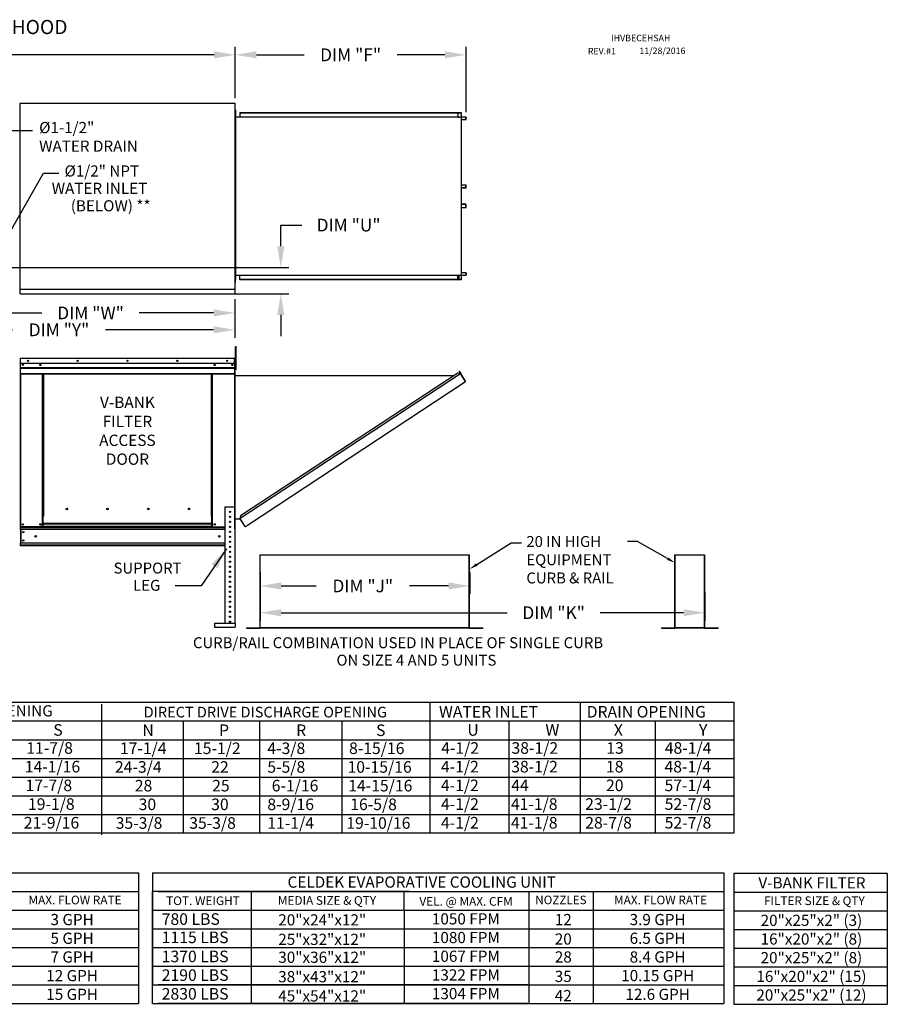
# Model space of a CAD drawing. Extents: x 445 to 712, y 427 to 572.
# Drawn here: x 589 to 712, y 432 to 572 of the extents above; entities that cross this region are included whole.
import ezdxf
from ezdxf.enums import TextEntityAlignment as Align

# ---------------------------------------------------------------- set-up
doc = ezdxf.new("R2010")
doc.units = 0
doc.header["$LTSCALE"] = 4
doc.header["$MEASUREMENT"] = 0
doc.layers.get('0').update_dxf_attribs({"linetype": 'CONTINUOUS'})
doc.layers.get('Defpoints').update_dxf_attribs({"linetype": 'CONTINUOUS'})
doc.styles.add('BOLD', font='ROMAND.SHX')
doc.styles.get("Standard").update_dxf_attribs({"font": 'TXT.shx'})
doc.dimstyles.new('MOD', dxfattribs={"dimscale": 1.5, "dimtxt": 1.2, "dimasz": 2, "dimexe": 0.75, "dimexo": 0.5, "dimgap": 1, "dimtad": 0, "dimtih": 1, "dimtoh": 1, "dimzin": 0, "dimdsep": 46, "dimtxsty": 'Standard', "dimcen": 0.09, "dimadec": 0, "dimazin": 0, "dimtfac": 1, "dimtofl": 0, "dimtmove": 0, "dimatfit": 3, "dimfxl": 0, "dimtolj": 1, "dimtzin": 0, "dimarcsym": 0})

# ---------------------------------------------------------------- blocks, each defined once
blk = doc.blocks.new('*D12')
at = {"color": 0, "lineweight": -2}
for p, q in [((499.1, 560.74), (499.1, 567.94)), ((619.69, 560.7), (619.69, 567.94)), ((502.1, 566.82), (552.79, 566.82)), ((616.69, 566.82), (565.99, 566.82))]:
    blk.add_line(p, q, dxfattribs=at)
at = {"color": 0}
for points in [[(502.1, 567.32), (502.1, 566.32), (499.1, 566.82)], [(616.69, 567.32), (616.69, 566.32), (619.69, 566.82)]]:
    blk.add_solid(points, dxfattribs=at)
at = {"layer": 'Defpoints', "color": 0}
for p in [(619.69, 566.82), (499.1, 559.99), (619.69, 559.95)]:
    blk.add_point(p, dxfattribs=at)
at = {"color": 0, "insert": (559.39, 566.82), "char_height": 1.8, "attachment_point": 5}
blk.add_mtext('\\A1;DIM "A"', dxfattribs=at)
blk = doc.blocks.new('*D6')
at = {"color": 0, "lineweight": -2}
for p, q in [((623.19, 490.71), (623.19, 486.73)), ((686.15, 490.77), (686.15, 486.73)), ((626.19, 487.86), (658.16, 487.86)), ((683.15, 487.86), (671.36, 487.86))]:
    blk.add_line(p, q, dxfattribs=at)
at = {"color": 0}
for points in [[(626.19, 488.36), (626.19, 487.36), (623.19, 487.86)], [(683.15, 488.36), (683.15, 487.36), (686.15, 487.86)]]:
    blk.add_solid(points, dxfattribs=at)
at = {"layer": 'Defpoints', "color": 0}
for p in [(623.19, 491.46), (686.15, 491.52), (686.15, 487.86)]:
    blk.add_point(p, dxfattribs=at)
at = {"color": 0, "insert": (664.76, 487.86), "char_height": 1.8, "attachment_point": 5}
blk.add_mtext('\\A1;DIM "K"', dxfattribs=at)
blk = doc.blocks.new('*D4')
at = {"color": 0, "lineweight": -2}
for p, q in [((584.57, 535.97), (584.57, 529.16)), ((619.62, 532.25), (619.62, 529.16)), ((587.57, 530.29), (592.3, 530.29)), ((616.62, 530.29), (606.1, 530.29))]:
    blk.add_line(p, q, dxfattribs=at)
at = {"color": 0}
for points in [[(587.57, 530.79), (587.57, 529.79), (584.57, 530.29)], [(616.62, 530.79), (616.62, 529.79), (619.62, 530.29)]]:
    blk.add_solid(points, dxfattribs=at)
at = {"layer": 'Defpoints', "color": 0}
for p in [(584.57, 536.72), (619.62, 533), (584.57, 530.29)]:
    blk.add_point(p, dxfattribs=at)
at = {"color": 0, "insert": (599.2, 530.29), "char_height": 1.8, "attachment_point": 5}
blk.add_mtext('\\A1;DIM "W"', dxfattribs=at)
blk = doc.blocks.new('*D3')
at = {"color": 0, "lineweight": -2}
for p, q in [((626.13, 539.72), (626.13, 542.72)), ((626.13, 542.72), (629.13, 542.72)), ((585.32, 536.72), (627.25, 536.72)), ((589.83, 533), (627.25, 533)), ((626.13, 530), (626.13, 527))]:
    blk.add_line(p, q, dxfattribs=at)
at = {"color": 0}
for points in [[(625.63, 539.72), (626.63, 539.72), (626.13, 536.72)], [(625.63, 530), (626.63, 530), (626.13, 533)]]:
    blk.add_solid(points, dxfattribs=at)
at = {"layer": 'Defpoints', "color": 0}
for p in [(584.57, 536.72), (626.13, 536.72), (589.08, 533)]:
    blk.add_point(p, dxfattribs=at)
at = {"color": 0, "insert": (635.73, 542.72), "char_height": 1.8, "attachment_point": 5}
blk.add_mtext('\\A1;DIM "U"', dxfattribs=at)
blk = doc.blocks.new('*D2')
at = {"color": 0, "lineweight": -2}
for p, q in [((573.89, 547.7), (573.89, 526.78)), ((619.62, 532.25), (619.62, 526.78)), ((576.89, 527.9), (588.13, 527.9)), ((616.62, 527.9), (601.33, 527.9))]:
    blk.add_line(p, q, dxfattribs=at)
at = {"color": 0}
for points in [[(576.89, 528.4), (576.89, 527.4), (573.89, 527.9)], [(616.62, 528.4), (616.62, 527.4), (619.62, 527.9)]]:
    blk.add_solid(points, dxfattribs=at)
at = {"layer": 'Defpoints', "color": 0}
for p in [(573.89, 548.45), (619.62, 533), (619.62, 527.9)]:
    blk.add_point(p, dxfattribs=at)
at = {"color": 0, "insert": (594.73, 527.9), "char_height": 1.8, "attachment_point": 5}
blk.add_mtext('\\A1;DIM "Y"', dxfattribs=at)
blk = doc.blocks.new('*D1')
at = {"color": 0, "lineweight": -2}
for p, q in [((623.19, 493.56), (623.19, 490.52)), ((652.88, 493.56), (652.88, 490.52)), ((626.19, 491.65), (631.14, 491.65)), ((649.88, 491.65), (644.34, 491.65))]:
    blk.add_line(p, q, dxfattribs=at)
at = {"color": 0}
for points in [[(626.19, 492.15), (626.19, 491.15), (623.19, 491.65)], [(649.88, 492.15), (649.88, 491.15), (652.88, 491.65)]]:
    blk.add_solid(points, dxfattribs=at)
at = {"layer": 'Defpoints', "color": 0}
for p in [(623.19, 494.31), (652.88, 494.31), (652.88, 491.65)]:
    blk.add_point(p, dxfattribs=at)
at = {"color": 0, "insert": (637.74, 491.65), "char_height": 1.8, "attachment_point": 5}
blk.add_mtext('\\A1;DIM "J"', dxfattribs=at)
blk = doc.blocks.new('*D0')
at = {"color": 0, "lineweight": -2}
for p, q in [((619.69, 560.7), (619.69, 567.94)), ((652.36, 558.71), (652.36, 567.94)), ((622.69, 566.82), (629.42, 566.82)), ((649.36, 566.82), (642.62, 566.82))]:
    blk.add_line(p, q, dxfattribs=at)
at = {"color": 0}
for points in [[(622.69, 567.32), (622.69, 566.32), (619.69, 566.82)], [(649.36, 567.32), (649.36, 566.32), (652.36, 566.82)]]:
    blk.add_solid(points, dxfattribs=at)
at = {"layer": 'Defpoints', "color": 0}
for p in [(652.36, 566.82), (619.69, 559.95), (652.36, 557.96)]:
    blk.add_point(p, dxfattribs=at)
at = {"color": 0, "insert": (636.02, 566.82), "char_height": 1.8, "attachment_point": 5}
blk.add_mtext('\\A1;DIM "F"', dxfattribs=at)

msp = doc.modelspace()

# ---------------------------------------------------------------- linework, layer by layer
at = {"color": 7, "linetype": 'Continuous'}
for p, q in [((589.18, 559.954), (589.18, 533.671)), ((589.248, 559.954), (589.18, 559.954)), ((589.249, 559.954), (589.248, 559.954)), ((589.249, 559.991), (619.685, 559.991)), ((589.249, 559.991), (589.249, 559.954)), ((589.249, 559.923), (589.249, 559.954)), ((619.617, 559.954), (619.617, 559.991)), ((619.617, 559.954), (619.618, 559.954)), ((619.617, 559.923), (619.617, 559.954)), ((619.685, 559.954), (619.618, 559.954)), ((619.685, 533.634), (619.685, 559.991)), ((619.709, 559.027), (619.685, 559.027)), ((619.685, 559.027), (619.685, 558.417)), ((619.709, 559.027), (619.709, 558.417)), ((619.709, 558.417), (619.685, 558.417)), ((619.685, 535.208), (619.685, 558.417)), ((619.73, 558.615), (619.707, 558.615)), ((619.709, 558.615), (619.709, 535.01)), ((619.709, 535.208), (619.709, 558.417)), ((619.73, 558.615), (619.73, 535.01)), ((619.73, 558.028), (651.19, 558.028)), ((620.34, 558.638), (651.258, 558.638)), ((620.34, 558.638), (620.34, 558.028)), ((620.34, 558.615), (651.258, 558.615)), ((651.19, 558.615), (651.19, 558.005)), ((651.19, 558.005), (651.416, 558.005)), ((651.202, 558.615), (651.202, 558.005)), ((651.258, 558.615), (651.258, 558.638)), ((651.258, 558.638), (651.637, 558.638)), ((651.258, 558.615), (651.637, 558.615)), ((651.416, 558.005), (651.435, 558.005)), ((651.435, 558.005), (651.454, 558.005)), ((651.678, 558.005), (651.454, 558.005)), ((651.637, 558.615), (651.637, 558.638)), ((651.637, 558.615), (651.637, 558.638)), ((651.637, 558.638), (651.637, 558.638)), ((651.637, 558.615), (651.637, 558.615)), ((651.66, 558.596), (651.648, 558.596)), ((651.648, 558.596), (651.648, 558.025)), ((651.66, 558.596), (651.66, 558.025)), ((651.678, 558.005), (651.678, 535.62)), ((651.678, 558.005), (651.685, 558.005)), ((651.685, 558.005), (651.685, 535.62)), ((652.341, 558.005), (651.685, 558.005)), ((652.341, 557.983), (651.685, 557.983)), ((651.685, 557.643), (652.351, 557.643)), ((652.341, 558.005), (652.341, 557.983)), ((652.351, 557.963), (652.364, 557.963)), ((652.351, 557.643), (652.351, 557.963)), ((652.351, 557.643), (652.364, 557.643)), ((652.364, 557.643), (652.364, 557.963)), ((651.685, 548.405), (652.353, 548.405)), ((651.685, 548.006), (652.353, 548.006)), ((652.342, 547.987), (651.685, 547.987)), ((652.342, 547.964), (651.685, 547.964)), ((652.342, 547.964), (652.342, 547.987)), ((652.353, 548.006), (652.353, 548.405)), ((652.353, 548.405), (652.366, 548.405)), ((652.353, 548.006), (652.366, 548.006)), ((652.366, 548.006), (652.366, 548.405)), ((652.342, 545.661), (651.685, 545.661)), ((652.342, 545.638), (651.685, 545.638)), ((652.353, 545.619), (651.685, 545.619)), ((651.685, 545.22), (652.353, 545.22)), ((652.342, 545.638), (652.342, 545.661)), ((652.353, 545.22), (652.353, 545.619)), ((652.353, 545.619), (652.366, 545.619)), ((652.353, 545.22), (652.366, 545.22)), ((652.366, 545.22), (652.366, 545.619)), ((619.709, 535.208), (619.685, 535.208)), ((619.709, 534.598), (619.709, 535.208)), ((619.73, 535.63), (651.19, 535.63)), ((620.34, 534.987), (620.34, 535.63)), ((651.19, 535.01), (651.19, 535.63)), ((651.19, 535.62), (651.416, 535.62)), ((651.202, 535.01), (651.202, 535.62)), ((651.336, 535.62), (651.336, 535.035)), ((651.352, 535.62), (651.352, 535.035)), ((651.416, 535.62), (651.435, 535.62)), ((651.435, 535.62), (651.454, 535.62)), ((651.454, 535.62), (651.678, 535.62)), ((651.66, 535.6), (651.648, 535.6)), ((651.648, 535.6), (651.648, 535.029)), ((651.66, 535.6), (651.66, 535.029)), ((651.685, 535.62), (651.678, 535.62)), ((652.351, 535.982), (651.685, 535.982)), ((651.685, 535.642), (652.341, 535.642)), ((651.685, 535.62), (652.341, 535.62)), ((652.341, 535.62), (652.341, 535.642)), ((652.351, 535.982), (652.364, 535.982)), ((652.351, 535.982), (652.351, 535.662)), ((652.351, 535.662), (652.364, 535.662)), ((652.364, 535.982), (652.364, 535.662)), ((619.709, 534.598), (619.685, 534.598)), ((619.73, 535.01), (619.707, 535.01)), ((651.258, 535.01), (620.34, 535.01)), ((651.258, 534.987), (620.34, 534.987)), ((651.336, 535.035), (651.202, 535.035)), ((651.637, 535.01), (651.258, 535.01)), ((651.637, 534.987), (651.258, 534.987)), ((651.336, 535.035), (651.352, 535.035)), ((651.637, 535.01), (651.637, 534.987)), ((651.637, 535.01), (651.637, 534.987)), ((651.637, 535.01), (651.637, 535.01)), ((651.637, 534.987), (651.637, 534.987)), ((651.66, 535.029), (651.648, 535.029)), ((589.18, 533.671), (589.248, 533.671)), ((589.249, 533.634), (619.685, 533.634)), ((589.249, 533.066), (589.249, 533.606)), ((589.249, 533.004), (589.249, 533.066)), ((589.249, 533.004), (619.617, 533.004)), ((619.471, 533.682), (619.471, 533.651)), ((619.472, 533.651), (619.471, 533.651)), ((619.471, 533.615), (619.471, 533.651)), ((619.471, 533.586), (619.471, 533.615)), ((619.472, 533.651), (619.54, 533.651)), ((619.617, 533.702), (619.617, 533.671)), ((619.617, 533.634), (619.617, 533.671)), ((619.618, 533.671), (619.617, 533.671)), ((619.617, 533.606), (619.617, 533.634)), ((619.617, 533.606), (619.617, 533.004)), ((619.617, 533.066), (619.617, 533.004)), ((619.618, 533.671), (619.685, 533.671)), ((619.714, 525.169), (619.714, 525.53)), ((619.714, 525.53), (619.79, 525.53)), ((619.79, 525.169), (619.79, 525.53)), ((619.714, 525.169), (619.79, 525.169)), ((619.714, 522.282), (619.714, 525.169)), ((619.79, 522.282), (619.79, 525.169)), ((589.245, 523.819), (589.219, 523.819)), ((589.219, 523.819), (589.219, 518.893)), ((589.245, 523.819), (589.245, 518.893)), ((589.268, 523.816), (589.245, 523.816)), ((589.267, 523.842), (589.267, 523.868)), ((589.268, 523.868), (589.267, 523.868)), ((589.268, 523.842), (589.267, 523.842)), ((589.268, 523.868), (619.593, 523.868)), ((589.268, 523.862), (589.268, 523.868)), ((589.268, 523.862), (589.268, 523.819)), ((619.593, 523.819), (589.268, 523.819)), ((589.268, 523.146), (589.268, 523.819)), ((619.593, 523.146), (589.268, 523.146)), ((589.271, 522.582), (589.271, 523.146)), ((619.59, 523.146), (619.59, 522.582)), ((619.593, 523.842), (619.593, 523.868)), ((619.593, 523.862), (619.593, 523.868)), ((619.593, 523.868), (619.593, 523.868)), ((619.593, 523.819), (619.593, 523.862)), ((619.593, 523.842), (619.593, 523.842)), ((619.593, 523.146), (619.593, 523.819)), ((619.616, 523.816), (619.593, 523.816)), ((619.616, 518.893), (619.616, 523.819)), ((619.616, 523.819), (619.642, 523.819)), ((619.642, 518.893), (619.642, 523.819)), ((619.714, 523.094), (619.642, 523.094)), ((589.271, 522.582), (619.59, 522.582)), ((589.271, 522.56), (589.271, 522.582)), ((589.271, 522.56), (619.59, 522.56)), ((589.271, 522.526), (589.271, 522.56)), ((619.59, 522.526), (589.271, 522.526)), ((589.271, 522.478), (619.59, 522.478)), ((589.271, 521.711), (589.271, 522.478)), ((589.271, 521.711), (619.59, 521.711)), ((589.271, 521.711), (589.271, 521.663)), ((589.271, 521.663), (619.59, 521.663)), ((589.293, 521.663), (589.293, 499.994)), ((592.4, 501.547), (592.4, 521.663)), ((592.448, 501.547), (592.448, 521.663)), ((592.471, 501.547), (592.471, 521.663)), ((592.493, 521.663), (592.493, 501.547)), ((592.542, 521.663), (592.542, 501.547)), ((616.319, 501.547), (616.319, 521.663)), ((616.367, 501.547), (616.367, 521.663)), ((616.39, 501.547), (616.39, 521.663)), ((616.412, 501.547), (616.412, 521.663)), ((616.461, 501.547), (616.461, 521.663)), ((619.567, 521.663), (619.567, 502.847)), ((619.59, 522.582), (619.59, 522.56)), ((619.59, 522.56), (619.59, 522.526)), ((619.59, 522.526), (619.59, 522.478)), ((619.59, 522.478), (619.59, 521.711)), ((619.59, 521.663), (619.59, 521.711)), ((619.642, 522.372), (619.714, 522.372)), ((619.642, 522.372), (619.714, 522.372)), ((619.664, 522.055), (619.642, 522.055)), ((619.642, 499.746), (619.642, 522.055)), ((619.664, 499.746), (619.664, 522.055)), ((619.664, 521.443), (650.721, 521.445)), ((619.714, 522.282), (619.79, 522.282)), ((619.714, 522.282), (619.79, 522.282)), ((651.571, 521.675), (620.359, 501.187)), ((651.192, 521.754), (620.437, 501.566)), ((651.571, 521.675), (651.192, 521.754)), ((651.369, 522.056), (651.388, 522.069)), ((651.369, 522.056), (651.593, 521.716)), ((651.569, 521.753), (651.369, 522.056)), ((651.388, 522.069), (651.612, 521.728)), ((651.588, 521.689), (651.571, 521.675)), ((651.571, 521.675), (651.571, 521.675)), ((651.594, 521.64), (651.571, 521.675)), ((651.6, 521.67), (651.582, 521.658)), ((651.588, 521.689), (651.6, 521.67)), ((651.593, 521.716), (651.612, 521.728)), ((651.605, 521.623), (651.594, 521.64)), ((651.605, 521.623), (652.275, 520.603)), ((652.277, 520.604), (651.605, 521.623)), ((651.605, 521.623), (651.605, 521.623)), ((621.397, 500.246), (652.298, 520.568)), ((652.277, 520.604), (652.275, 520.603)), ((652.298, 520.568), (652.275, 520.603)), ((652.287, 520.587), (652.277, 520.604)), ((652.287, 520.587), (652.287, 520.587)), ((652.287, 520.587), (652.298, 520.568)), ((589.245, 518.893), (589.219, 518.893)), ((589.245, 518.893), (589.245, 499.994)), ((619.616, 518.893), (619.616, 502.847)), ((619.616, 518.893), (619.642, 518.893)), ((595.948, 502.518), (595.948, 502.569)), ((618.226, 502.847), (618.226, 486.364)), ((618.226, 502.847), (619.64, 502.847)), ((619.64, 502.847), (619.64, 486.364)), ((592.4, 499.994), (592.4, 501.547)), ((592.4, 501.547), (592.448, 501.547)), ((592.4, 501.521), (592.493, 501.521)), ((592.493, 501.472), (592.4, 501.472)), ((592.448, 501.547), (592.493, 501.547)), ((592.493, 500.467), (592.493, 501.547)), ((592.493, 501.547), (592.542, 501.547)), ((616.367, 500.467), (592.493, 500.467)), ((592.493, 500.467), (592.493, 500.453)), ((592.493, 500.453), (616.367, 500.453)), ((592.493, 500.073), (592.493, 500.453)), ((616.367, 501.547), (616.319, 501.547)), ((616.367, 500.467), (616.367, 501.547)), ((616.367, 501.547), (616.412, 501.547)), ((616.367, 501.521), (616.461, 501.521)), ((616.461, 501.472), (616.367, 501.472)), ((616.367, 500.453), (616.367, 500.467)), ((616.367, 500.073), (616.367, 500.453)), ((616.412, 501.547), (616.461, 501.547)), ((616.461, 499.994), (616.461, 501.547)), ((619.664, 501.147), (620.359, 501.147)), ((620.437, 501.566), (620.351, 501.147)), ((621.063, 500.115), (620.359, 501.187)), ((621.075, 500.058), (620.359, 501.147)), ((589.245, 499.994), (589.293, 499.994)), ((589.271, 499.994), (589.271, 499.917)), ((589.271, 499.917), (618.226, 499.917)), ((589.271, 499.633), (589.271, 499.917)), ((618.226, 499.633), (589.271, 499.633)), ((589.271, 499.633), (589.271, 497.707)), ((592.4, 499.994), (589.293, 499.994)), ((589.325, 499.633), (589.325, 497.707)), ((589.347, 499.633), (589.347, 497.707)), ((592.493, 500.042), (592.4, 500.042)), ((592.493, 499.994), (592.4, 499.994)), ((616.367, 500.073), (592.493, 500.073)), ((592.493, 499.994), (592.493, 500.073)), ((592.493, 499.994), (616.367, 499.994)), ((616.367, 500.073), (616.367, 499.994)), ((616.461, 500.042), (616.367, 500.042)), ((616.461, 499.994), (616.367, 499.994)), ((616.461, 499.994), (618.226, 499.994)), ((618.847, 500.002), (619.02, 500.002)), ((619.664, 499.746), (619.642, 499.746)), ((621.063, 500.115), (621.086, 500.08)), ((621.075, 500.058), (621.094, 500.07)), ((621.094, 500.07), (621.086, 500.08)), ((621.122, 500.065), (621.397, 500.246)), ((621.122, 500.065), (621.134, 500.046)), ((621.134, 500.046), (621.41, 500.227)), ((621.397, 500.246), (621.41, 500.227)), ((618.226, 497.707), (589.271, 497.707)), ((589.271, 497.346), (589.271, 497.707)), ((618.226, 497.423), (589.271, 497.423)), ((618.226, 497.346), (589.271, 497.346)), ((623.154, 496.055), (623.154, 485.726)), ((623.188, 485.725), (623.188, 496.055)), ((652.82, 485.725), (652.82, 496.055)), ((652.854, 485.726), (652.854, 496.055)), ((681.91, 496.055), (681.91, 485.726)), ((681.944, 485.725), (681.944, 496.055)), ((686.119, 485.725), (686.119, 496.055)), ((686.153, 485.726), (686.153, 496.055)), ((616.766, 486.364), (619.683, 486.364)), ((616.766, 486.364), (616.766, 485.833)), ((619.683, 486.364), (619.683, 485.833)), ((616.766, 485.833), (619.683, 485.833)), ((621.268, 485.704), (621.268, 485.67)), ((621.268, 485.704), (623.132, 485.704)), ((621.268, 485.67), (623.132, 485.67)), ((623.132, 485.704), (623.132, 485.67)), ((623.158, 485.726), (623.154, 485.726)), ((623.154, 485.726), (623.154, 485.725)), ((623.188, 485.725), (623.154, 485.725)), ((623.158, 485.726), (623.188, 485.726)), ((623.188, 485.725), (652.82, 485.725)), ((623.188, 485.704), (623.188, 485.725)), ((652.82, 485.704), (623.188, 485.704)), ((623.188, 485.704), (623.188, 485.67)), ((652.82, 485.67), (623.188, 485.67)), ((652.82, 485.726), (652.849, 485.726)), ((652.82, 485.725), (652.854, 485.725)), ((652.82, 485.725), (652.82, 485.704)), ((652.82, 485.704), (652.82, 485.67)), ((652.849, 485.726), (652.854, 485.726)), ((652.854, 485.726), (652.854, 485.725)), ((652.876, 485.704), (652.876, 485.67)), ((652.876, 485.704), (654.74, 485.704)), ((652.876, 485.67), (654.74, 485.67)), ((654.74, 485.704), (654.74, 485.67)), ((680.024, 485.704), (681.888, 485.704)), ((680.024, 485.704), (680.024, 485.67)), ((680.024, 485.67), (681.888, 485.67)), ((681.888, 485.704), (681.888, 485.67)), ((681.915, 485.726), (681.91, 485.726)), ((681.91, 485.726), (681.91, 485.725)), ((681.944, 485.725), (681.91, 485.725)), ((681.915, 485.726), (681.944, 485.726)), ((681.944, 485.704), (681.944, 485.725)), ((681.944, 485.725), (686.119, 485.725)), ((681.944, 485.704), (681.944, 485.67)), ((686.119, 485.704), (681.944, 485.704)), ((686.119, 485.67), (681.944, 485.67)), ((686.119, 485.726), (686.149, 485.726)), ((686.119, 485.725), (686.119, 485.704)), ((686.119, 485.725), (686.153, 485.725)), ((686.119, 485.704), (686.119, 485.67)), ((686.149, 485.726), (686.153, 485.726)), ((686.153, 485.726), (686.153, 485.725)), ((686.175, 485.704), (686.175, 485.67)), ((686.175, 485.704), (688.039, 485.704)), ((686.175, 485.67), (688.039, 485.67)), ((688.039, 485.704), (688.039, 485.67))]:
    msp.add_line(p, q, dxfattribs=at)
for p, q in [((578.169, 556.096), (590.968, 556.096)), ((586.44, 539.356), (592.532, 550.069)), ((592.532, 550.069), (594.71, 550.069)), ((623.154, 496.055), (652.82, 496.055)), ((681.91, 496.055), (686.119, 496.055)), ((562.869, 475.179), (690.252, 475.179)), ((600.733, 474.915), (600.733, 456.399)), ((647.218, 475.179), (647.218, 456.663)), ((447.066, 472.534), (690.252, 472.534)), ((612.33, 472.493), (612.33, 456.622)), ((623.121, 472.493), (623.121, 456.622)), ((634.794, 472.493), (634.794, 456.622)), ((447.066, 469.888), (690.252, 469.888)), ((447.066, 467.243), (690.252, 467.243)), ((447.066, 464.598), (690.252, 464.598)), ((447.066, 461.953), (690.252, 461.953)), ((447.066, 459.308), (690.252, 459.308)), ((690.252, 456.663), (447.066, 456.663)), ((607.989, 451.058), (688.874, 451.058)), ((688.874, 451.058), (688.874, 432.542)), ((712.005, 450.951), (690.287, 450.951)), ((690.287, 450.951), (690.287, 432.435)), ((712.005, 450.951), (712.005, 432.435)), ((644.367, 448.413), (607.989, 448.413)), ((608.76, 448.413), (661.057, 448.413)), ((629.672, 448.413), (688.874, 448.413)), ((643.602, 445.768), (643.602, 448.413)), ((661.253, 448.413), (661.253, 432.542)), ((670.356, 448.413), (670.356, 432.542)), ((690.287, 448.306), (712.005, 448.306)), ((607.989, 445.768), (688.874, 445.768)), ((608.76, 445.768), (661.057, 445.768)), ((643.602, 445.768), (643.602, 432.542)), ((690.287, 445.661), (712.005, 445.661)), ((607.989, 443.123), (688.874, 443.123)), ((608.76, 443.123), (661.057, 443.123)), ((690.287, 443.016), (712.005, 443.016)), ((607.989, 440.478), (688.874, 440.478)), ((608.76, 440.478), (661.057, 440.478)), ((690.287, 440.371), (712.005, 440.371)), ((607.989, 437.833), (688.874, 437.833)), ((607.989, 437.833), (661.253, 437.833)), ((608.76, 437.833), (661.057, 437.833)), ((690.287, 437.726), (712.005, 437.726)), ((607.989, 435.188), (688.874, 435.188)), ((661.057, 435.188), (608.76, 435.188)), ((690.287, 435.08), (712.005, 435.08)), ((607.989, 432.542), (688.874, 432.542)), ((661.057, 432.542), (608.76, 432.542)), ((690.287, 432.435), (712.005, 432.435))]:
    msp.add_line(p, q)
at = {"linetype": 'Continuous'}
msp.add_line((614.837, 491.683), (611.156, 491.683), dxfattribs=at)
at = {"color": 7}
for p, q in [((668.508, 475.179), (668.508, 456.663)), ((690.252, 475.179), (690.252, 456.663)), ((658.409, 472.534), (658.409, 456.663)), ((679.154, 472.534), (679.154, 456.663)), ((525.089, 451.058), (605.973, 451.058)), ((605.973, 451.058), (605.973, 432.542)), ((607.989, 451.058), (607.989, 448.413)), ((525.859, 448.413), (605.973, 448.413)), ((607.989, 432.542), (607.989, 448.413)), ((607.989, 448.413), (607.989, 445.768)), ((607.989, 448.413), (607.989, 445.768)), ((607.989, 448.413), (607.989, 445.768)), ((621.996, 445.768), (621.996, 448.413)), ((525.089, 445.768), (605.973, 445.768)), ((607.989, 445.768), (607.989, 443.123)), ((607.989, 445.768), (607.989, 443.123)), ((607.989, 445.768), (607.989, 443.123)), ((615.704, 445.768), (620.957, 445.768)), ((621.996, 432.542), (621.996, 445.768)), ((525.089, 443.123), (605.973, 443.123)), ((607.989, 443.123), (607.989, 440.478)), ((607.989, 443.123), (607.989, 440.478)), ((611.684, 443.123), (620.958, 443.123)), ((615.199, 443.123), (620.452, 443.123)), ((525.089, 440.478), (605.973, 440.478)), ((607.989, 440.478), (607.989, 437.833)), ((607.989, 440.478), (607.989, 437.833)), ((615.503, 440.478), (620.452, 440.478)), ((525.089, 437.833), (605.973, 437.833)), ((607.989, 437.833), (607.989, 435.188)), ((607.989, 437.833), (607.989, 435.188)), ((615.503, 437.833), (620.452, 437.833)), ((525.089, 435.188), (605.973, 435.188)), ((525.1, 432.542), (605.973, 432.542))]:
    msp.add_line(p, q, dxfattribs=at)
at = {"color": 7, "linetype": 'Continuous', "flags": 128}
for points in [[(651.637, 558.638), (651.641, 558.637), (651.646, 558.635), (651.65, 558.631), (651.653, 558.626), (651.656, 558.619), (651.658, 558.612), (651.66, 558.604), (651.66, 558.596)], [(651.637, 558.615), (651.639, 558.615), (651.641, 558.614), (651.643, 558.612), (651.644, 558.61), (651.646, 558.607), (651.647, 558.603), (651.647, 558.6), (651.648, 558.596)], [(651.648, 558.025), (651.648, 558.017), (651.649, 558.009), (651.65, 558.005)], [(651.66, 558.025), (651.66, 558.021), (651.661, 558.018), (651.662, 558.014), (651.663, 558.011), (651.665, 558.009), (651.667, 558.007), (651.669, 558.006), (651.671, 558.005)], [(652.341, 558.005), (652.345, 558.005), (652.349, 558.002), (652.353, 557.998), (652.357, 557.993), (652.36, 557.987), (652.362, 557.979), (652.363, 557.971), (652.364, 557.963)], [(652.341, 557.983), (652.343, 557.982), (652.345, 557.981), (652.347, 557.979), (652.348, 557.977), (652.35, 557.974), (652.351, 557.971), (652.351, 557.967), (652.351, 557.963)], [(652.353, 548.006), (652.353, 548.003), (652.352, 547.999), (652.351, 547.995), (652.35, 547.992), (652.348, 547.99), (652.346, 547.988), (652.344, 547.987), (652.342, 547.987)], [(652.366, 548.006), (652.365, 547.998), (652.364, 547.99), (652.362, 547.983), (652.359, 547.976), (652.355, 547.971), (652.351, 547.967), (652.347, 547.965), (652.342, 547.964)], [(652.366, 545.619), (652.365, 545.627), (652.364, 545.635), (652.362, 545.642), (652.359, 545.649), (652.355, 545.654), (652.351, 545.658), (652.347, 545.66), (652.342, 545.661)], [(652.353, 545.619), (652.353, 545.623), (652.352, 545.626), (652.351, 545.63), (652.35, 545.633), (652.348, 545.635), (652.346, 545.637), (652.344, 545.638), (652.342, 545.638)], [(651.65, 535.62), (651.649, 535.616), (651.648, 535.608), (651.648, 535.6)], [(651.671, 535.62), (651.669, 535.619), (651.667, 535.618), (651.665, 535.616), (651.663, 535.614), (651.662, 535.611), (651.661, 535.608), (651.66, 535.604), (651.66, 535.6)], [(652.364, 535.662), (652.363, 535.654), (652.362, 535.646), (652.36, 535.639), (652.357, 535.632), (652.353, 535.627), (652.349, 535.623), (652.345, 535.62), (652.341, 535.62)], [(652.351, 535.662), (652.351, 535.658), (652.351, 535.655), (652.35, 535.651), (652.348, 535.648), (652.347, 535.646), (652.345, 535.644), (652.343, 535.643), (652.341, 535.642)], [(651.66, 535.029), (651.66, 535.021), (651.658, 535.013), (651.656, 535.006), (651.653, 534.999), (651.65, 534.994), (651.646, 534.99), (651.641, 534.988), (651.637, 534.987)], [(651.648, 535.029), (651.647, 535.025), (651.647, 535.022), (651.646, 535.018), (651.644, 535.015), (651.643, 535.013), (651.641, 535.011), (651.639, 535.01), (651.637, 535.01)]]:
    msp.add_lwpolyline(points, dxfattribs=at)
for points in [[(653.869, 494.668), (658.763, 497.752), (660.222, 497.752)], [(680.899, 495.511), (676.613, 497.923), (675.24, 497.923)]]:
    msp.add_lwpolyline(points)
at = {"color": 7, "linetype": 'Continuous'}
for centre, radius in [((589.606, 522.923), 0.0902), ((589.606, 522.923), 0.0469), ((590.328, 523.507), 0.0902), ((590.328, 523.507), 0.0469), ((592.087, 522.923), 0.0902), ((592.087, 522.923), 0.0469), ((597.379, 523.507), 0.0902), ((597.379, 523.507), 0.0469), ((604.43, 523.507), 0.0902), ((604.43, 523.507), 0.0469), ((611.482, 523.507), 0.0902), ((611.482, 523.507), 0.0469), ((616.773, 522.923), 0.0902), ((616.773, 522.923), 0.0469), ((618.533, 523.507), 0.0902), ((618.533, 523.507), 0.0469), ((619.255, 522.923), 0.0902), ((619.255, 522.923), 0.0469), ((595.839, 502.544), 0.112), ((601.6, 502.544), 0.112), ((607.362, 502.544), 0.112), ((613.124, 502.544), 0.112), ((618.933, 502.14), 0.0884), ((589.606, 500.355), 0.0902), ((589.606, 500.355), 0.0469), ((592.087, 500.355), 0.0902), ((592.087, 500.355), 0.0469), ((616.773, 500.355), 0.0902), ((616.773, 500.355), 0.0469), ((618.933, 501.433), 0.0884), ((618.933, 500.726), 0.0884), ((589.668, 499.264), 0.0902), ((589.668, 499.264), 0.0469), ((618.933, 500.019), 0.0884), ((618.933, 499.312), 0.0884), ((589.668, 498.076), 0.0902), ((589.668, 498.076), 0.0469), ((591.437, 498.67), 0.113), ((617.424, 498.67), 0.113), ((618.933, 498.604), 0.0884), ((618.933, 497.897), 0.0884), ((618.933, 497.19), 0.0884), ((618.933, 496.483), 0.0884), ((618.933, 495.776), 0.0884), ((618.933, 495.069), 0.0884), ((618.933, 494.362), 0.0884), ((618.933, 493.654), 0.0884), ((618.933, 492.947), 0.0884), ((618.933, 492.24), 0.0884), ((618.933, 491.533), 0.0884), ((618.933, 490.826), 0.0884), ((618.933, 490.119), 0.0884), ((618.933, 489.412), 0.0884), ((618.933, 488.704), 0.0884), ((618.933, 487.997), 0.0884), ((618.933, 487.29), 0.0884), ((618.933, 486.583), 0.0884)]:
    msp.add_circle(centre, radius, dxfattribs=at)
for centre, radius, start, end in [((589.267, 523.819), 0.0484, 90, 180), ((589.267, 523.819), 0.0224, 90, 180), ((619.593, 523.819), 0.0484, 0, 90), ((619.593, 523.819), 0.0224, 0, 90), ((650.376, 521.128), 0.0791, 105.87376, 140.68885), ((651.577, 521.705), 0.0196, 303.33, 33.33), ((651.577, 521.705), 0.0424, 303.33, 33.33), ((589.267, 518.893), 0.0484, 180, 242.4394), ((619.593, 518.893), 0.0484, 297.5606, 0), ((595.927, 502.544), 0.0582, 82.38101, 180), ((595.927, 502.544), 0.0582, 180, 277.61899), ((601.688, 502.544), 0.0582, 82.38101, 180), ((601.688, 502.544), 0.0582, 180, 277.61899), ((607.45, 502.544), 0.0582, 82.38101, 180), ((607.45, 502.544), 0.0582, 180, 277.61899), ((613.212, 502.544), 0.0582, 82.38101, 180), ((613.212, 502.544), 0.0582, 180, 277.61899), ((621.111, 500.081), 0.0424, 213.32983, 303.32983), ((621.111, 500.081), 0.0196, 213.32983, 303.32983), ((623.132, 485.725), 0.0219, 270, 0), ((623.132, 485.725), 0.0559, 270, 0), ((652.876, 485.725), 0.0559, 180, 270), ((652.876, 485.725), 0.0219, 180, 270), ((681.888, 485.725), 0.0219, 270, 0), ((681.888, 485.725), 0.0559, 270, 0), ((686.175, 485.725), 0.0559, 180, 270), ((686.175, 485.725), 0.0219, 180, 270)]:
    msp.add_arc(centre, radius, start, end, dxfattribs=at)
for points in [[(653.976, 494.498), (652.854, 494.028), (653.762, 494.837)], [(680.997, 495.685), (681.944, 494.922), (680.801, 495.336)]]:
    msp.add_solid(points)

# ---------------------------------------------------------------- texts
at = {"style": 'BOLD'}
msp.add_text('%% MODULAR OUTDOOR SIDE DISCHARGE ELECTRIC HEATER WITH V-BANK, EVAPORATIVE COOLER AND INTAKE HOOD', height=2, dxfattribs=at).set_placement((445, 569.757))
at = {"color": 7}
for s, height, p in [('IHVBECEHSAH', 0.91406, (672.899, 568.744)), ('REV.#1', 0.9141, (669.605, 566.893)), ('11/28/2016', 0.9141, (676.905, 566.931)), ('DRAIN OPENING', 1.63669, (669.44, 473.021)), ('W', 1.637, (663.6, 470.449)), ('X', 1.637, (673.29, 470.449)), ('Y', 1.637, (685.344, 470.449)), ('38-1/2', 1.6367, (658.795, 467.896)), ('48-1/4', 1.6367, (680.499, 467.896)), ('13', 1.6367, (672.213, 467.896)), ('38-1/2', 1.6367, (658.754, 465.25)), ('18', 1.6367, (672.172, 465.25)), ('48-1/4', 1.6367, (680.458, 465.25)), ('44', 1.6367, (658.754, 462.605)), ('20', 1.6367, (672.172, 462.605)), ('57-1/4', 1.6367, (680.458, 462.605)), ('41-1/8', 1.6367, (658.711, 459.96)), ('23-1/2', 1.6367, (669.233, 459.96)), ('52-7/8', 1.6367, (680.481, 459.96)), ('41-1/8', 1.6367, (658.711, 457.315)), ('28-7/8', 1.6367, (669.233, 457.315)), ('52-7/8', 1.6367, (680.481, 457.315)), ('780 LBS', 1.6367, (609.273, 443.681)), ('1115 LBS', 1.6367, (609.273, 441.095)), ('1370 LBS', 1.6367, (609.273, 438.391)), ('2190 LBS', 1.6367, (609.273, 435.746)), ('2830 LBS', 1.6367, (609.273, 433.101))]:
    msp.add_text(s, height=height, dxfattribs=at).set_placement(p)
for s, height, p in [('%%c1-1/2"', 1.58, (591.921, 555.734)), ('WATER DRAIN', 1.58, (591.921, 553.101)), ('%%c1/2" NPT', 1.58, (595.515, 549.595)), ('WATER INLET', 1.58, (593.696, 547.133)), ('(BELOW) **', 1.58, (596.395, 544.666)), ('WATER INLET', 1.63669, (648.532, 473.021)), ('S', 1.637, (593.926, 470.449)), ('N', 1.637, (606.533, 470.409)), ('P', 1.637, (617.394, 470.409)), ('R', 1.637, (628.305, 470.409)), ('S', 1.637, (639.623, 470.409)), ('U', 1.637, (652.545, 470.449)), ('11-7/8', 1.6367, (590.095, 467.896)), ('4-1/2', 1.6367, (648.84, 467.896)), ('17-1/4', 1.6367, (603.352, 467.855)), ('15-1/2', 1.6367, (613.836, 467.855)), ('4-3/8', 1.6367, (624.226, 467.855)), ('8-15/16', 1.6367, (635.792, 467.855)), ('14-1/16', 1.6367, (589.883, 465.25)), ('24-3/4', 1.6367, (602.65, 465.21)), ('22', 1.6367, (616.281, 465.21)), ('5-5/8', 1.6367, (624.226, 465.21)), ('10-15/16', 1.6367, (635.58, 465.21)), ('4-1/2', 1.6367, (648.799, 465.25)), ('17-7/8', 1.6367, (589.98, 462.605)), ('28', 1.6367, (605.46, 462.565)), ('25', 1.6367, (616.412, 462.565)), ('6-1/16', 1.6367, (624.85, 462.565)), ('14-15/16', 1.6367, (635.677, 462.565)), ('4-1/2', 1.6367, (648.799, 462.605)), ('19-1/8', 1.6367, (590.337, 459.96)), ('30', 1.6367, (606.002, 459.92)), ('30', 1.6367, (616.275, 459.92)), ('8-9/16', 1.6367, (624.226, 459.92)), ('16-5/8', 1.6367, (635.965, 459.92)), ('4-1/2', 1.6367, (648.81, 459.96)), ('21-9/16', 1.6367, (589.745, 457.315)), ('35-3/8', 1.6367, (602.755, 457.275)), ('35-3/8', 1.6367, (613.168, 457.275)), ('11-1/4', 1.6367, (624.226, 457.275)), ('19-10/16', 1.6367, (635.403, 457.275)), ('4-1/2', 1.6367, (648.81, 457.315))]:
    msp.add_text(s, height=height).set_placement(p)
for s, p in [('V-BANK', (604.416, 516.832)), ('FILTER', (604.416, 514.129)), ('ACCESS', (604.416, 511.462)), ('DOOR', (604.416, 508.796))]:
    msp.add_text(s, height=1.6).set_placement(p, align=Align.CENTER)
at = {"linetype": 'Continuous'}
for s, height, p in [('20 IN HIGH', 1.5469, (660.9, 497.163)), ('EQUIPMENT', 1.5469, (660.9, 494.585)), ('SUPPORT', 1.5469, (602.456, 493.402)), ('CURB & RAIL', 1.54688, (660.9, 492.007)), ('LEG', 1.5469, (605.229, 490.966)), (' CURB/RAIL COMBINATION USED IN PLACE OF SINGLE CURB', 1.54688, (613.227, 482.839)), ('ON SIZE 4 AND 5 UNITS', 1.54688, (634.014, 480.369))]:
    msp.add_text(s, height=height, dxfattribs=at).set_placement(p)
for s, height, p in [('BELT DRIVE DISCHARGE OPENING', 1.58709, (576.854, 473.972)), ('DIRECT DRIVE DISCHARGE OPENING', 1.50774, (623.939, 473.791)), ('CELDEK EVAPORATIVE COOLING UNIT', 1.59, (646.087, 449.736)), ('V-BANK FILTER', 1.59, (701.334, 449.629)), ('MEDIA SIZE & QTY', 1.23, (632.668, 447.134)), ('VEL. @ MAX. CFM', 1.23, (652.362, 447.001)), ('NOZZLES', 1.2101, (665.789, 447.207)), ('MAX. FLOW RATE', 1.22795, (679.901, 447.199)), ('FILTER SIZE & QTY', 1.22795, (701.678, 447.091)), ('20"x24"x12"', 1.58709, (632, 444.385)), ('1050 FPM', 1.5871, (652.334, 444.529)), ('12', 1.5871, (666.132, 444.43)), ('3.9 GPH', 1.5871, (679.487, 444.43)), ('20"x25"x2" (3)', 1.58709, (701.263, 444.323)), ('25"x32"x12"', 1.58709, (631.992, 441.631)), ('1080 FPM', 1.5871, (652.334, 441.884)), ('20', 1.5871, (666.124, 441.677)), ('6.5 GPH', 1.5871, (679.487, 441.785)), ('16"x20"x2" (8)', 1.58709, (701.263, 441.678)), ('30"x36"x12"', 1.58709, (632, 439.095)), ('1067 FPM', 1.5871, (652.334, 439.239)), ('28', 1.5871, (666.132, 439.14)), ('8.4 GPH', 1.5871, (679.487, 439.14)), ('20"x25"x2" (8)', 1.58709, (701.263, 439.033)), ('38"x43"x12"', 1.58709, (631.992, 436.341)), ('1322 FPM', 1.5871, (652.334, 436.593)), ('35', 1.5871, (666.124, 436.386)), ('10.15 GPH', 1.5871, (679.487, 436.495)), ('16"x20"x2" (15)', 1.58709, (701.263, 436.388)), ('45"x54"x12"', 1.58709, (631.992, 433.625)), ('1304 FPM', 1.5871, (652.334, 433.948)), ('42', 1.5871, (666.124, 433.671)), ('12.6 GPH', 1.5871, (679.487, 433.85)), ('20"x25"x2" (12)', 1.58709, (701.263, 433.743))]:
    msp.add_text(s, height=height).set_placement(p, align=Align.MIDDLE_CENTER)
at = {"color": 7}
for s, height, p in [('MAX. FLOW RATE', 1.22795, (597.001, 447.199)), ('TOT. WEIGHT', 1.23, (615.111, 447.091)), ('3 GPH', 1.5871, (596.586, 444.43)), ('5 GPH', 1.5871, (596.586, 441.785)), ('7 GPH', 1.5871, (596.586, 439.14)), ('12 GPH', 1.5871, (596.586, 436.495)), ('15 GPH', 1.5871, (596.586, 433.85))]:
    msp.add_text(s, height=height, dxfattribs=at).set_placement(p, align=Align.MIDDLE_CENTER)

# ---------------------------------------------------------------- dimensions: what is measured, and where the dimension line sits
for base, p1, p2, text, picture, middle in [((619.685, 566.82), (499.095, 559.992), (619.685, 559.954), 'DIM "A"', '*D12', (559.39, 566.82)), ((652.364, 566.82), (619.685, 559.954), (652.364, 557.963), 'DIM "F"', '*D0', (636.025, 566.82))]:
    dim = msp.add_linear_dim(base=base, p1=p1, p2=p2, text=text, dimstyle='MOD', override={"dimpost": '"'})
    dim.commit()
    dim.dimension.update_dxf_attribs({"geometry": picture, "text_midpoint": middle})
for base, p1, p2, text, picture, middle in [((619.617, 527.901), (573.89, 548.448), (619.617, 533.004), 'DIM "Y"', '*D2', (594.735, 527.901)), ((584.567, 530.289), (619.617, 533.004), (584.567, 536.722), 'DIM "W"', '*D4', (599.202, 530.289)), ((652.876, 491.649), (623.188, 494.307), (652.876, 494.307), 'DIM "J"', '*D1', (637.742, 491.649)), ((686.153, 487.858), (623.188, 491.461), (686.153, 491.518), 'DIM "K"', '*D6', (664.758, 487.858))]:
    dim = msp.add_linear_dim(base=base, p1=p1, p2=p2, text=text, dimstyle='MOD', override={"dimpost": '"'})
    dim.commit()
    dim.dimension.update_dxf_attribs({"geometry": picture, "text_midpoint": middle, "dimtype": 160})
dim = msp.add_linear_dim(base=(626.127, 536.722), p1=(589.077, 533.004), p2=(584.567, 536.722), angle=90, text='DIM "U"', dimstyle='MOD', override={"dimpost": '"'})
dim.commit()
dim.dimension.update_dxf_attribs({"geometry": '*D3', "text_midpoint": (635.727, 542.722), "dimtype": 160})

# ---------------------------------------------------------------- leaders
msp.add_leader([(618.435, 496.922), (614.837, 491.683)], dimstyle='MOD')

doc.saveas('drawing.dxf')
